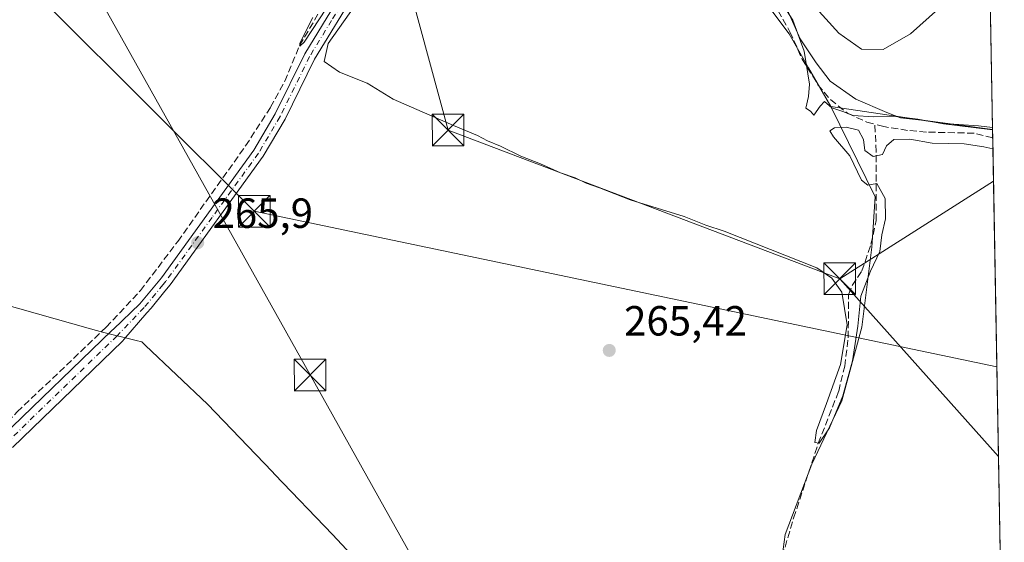
# Model space of a CAD drawing. Units: metres. Extents: x 626841 to 629581, y 4640825 to 4641714.
# Drawn here: x 629346 to 629580, y 4641364 to 4641488 of the extents above; entities that cross this region are included whole.
import ezdxf

# ---------------------------------------------------------------- set-up
doc = ezdxf.new("R2010")
doc.units = ezdxf.units.M
doc.header["$MEASUREMENT"] = 0
doc.linetypes.add('DGN Style 3', pattern=[2.307223458686699, 1.648016756204785, -0.6592067024819142])
doc.linetypes.add('DGN Style 4', pattern=[2.6384748266838614, 1.318413404963828, -0.6592067024819142, 0.001648016756204785, -0.6592067024819142])
for name, color, linetype, lineweight in [('Arbolado forestal CxS', 92, 'Continuous', 0), ('Corriente artificial lineal', 4, 'DGN Style 3', 13), ('Cultivos herbáceos CxS', 92, 'Continuous', 0), ('Curva de nivel normal', 30, 'Continuous', 0), ('Explanada Cxs', 7, 'Continuous', 0), ('Núcleo urbano CxS', 7, 'Continuous', 0), ('Pista no pavimentada Cxs', 111, 'Continuous', 0), ('Pista no pavimentada eje', 91, 'DGN Style 4', 0), ('Provincia CxS', 1, 'Continuous', 0), ('Punto de cota en terreno', 7, 'Continuous', 0), ('Rótulo de punto de cota en terreno', 7, 'Continuous', 0), ('Tendido', 6, 'Continuous', 0), ('Torre de tendido puntual', 7, 'Continuous', 0)]:
    doc.layers.add(name, color=color, linetype=linetype, lineweight=lineweight)
doc.styles.add('Style-Arial', font='txt')

# ---------------------------------------------------------------- blocks, each defined once
blk = doc.blocks.new('5PATER')
at = {"layer": 'Arbolado forestal CxS', "linetype": 'Continuous', "lineweight": 0}
h = blk.add_hatch(color=51, dxfattribs=at)
edge = h.paths.add_edge_path()
edge.add_ellipse((0, 0), major_axis=(-0.1095731443231308, -0.1110710700762829), ratio=0.9994222409660322, start_angle=0, end_angle=360)
blk = doc.blocks.new('5TTEND')
at = {"layer": 'Provincia CxS', "color": 7, "linetype": 'Continuous', "lineweight": 0}
for p, q in [((-0.375, 0.3754), (0.375, -0.3746)), ((0.3720000000000001, 0.3784000000000001), (-0.3720000000000001, -0.3776))]:
    blk.add_line(p, q, dxfattribs=at)
at = {"layer": 'Provincia CxS', "color": 7, "linetype": 'Continuous', "lineweight": 0, "flags": 128}
blk.add_lwpolyline([(-0.375, -0.3746), (0.375, -0.3746), (0.375, 0.3754), (-0.375, 0.3754), (-0.3720000000000001, -0.3776)], dxfattribs=at)

msp = doc.modelspace()

# ---------------------------------------------------------------- linework, layer by layer
at = {"layer": 'Corriente artificial lineal', "color": 4, "linetype": 'DGN Style 3', "lineweight": 13}
for points in [[(629309.3800999997, 4641364.360099999, 267.3176999999997), (629318.2500999998, 4641372.020099999, 266.7551999999997), (629328.1901000004, 4641378.840100001, 266.733699999997), (629336.4101, 4641386.350099999, 266.7440999999963), (629345.1300999997, 4641395.300100001, 266.6621000000014), (629366.2701000003, 4641415.420100001, 266.5225000000065), (629374.3901000004, 4641424.140100001, 266.5252000000037), (629383.2701000003, 4641435.840100001, 266.4198000000033), (629399.3601000002, 4641458.520099999, 265.6037000000069), (629405.2901, 4641467.6801, 265.5482000000048), (629408.6801000005, 4641473.9001, 265.5503999999929), (629412.2001, 4641482.390100001, 265.4557999999961), (629425.4600999998, 4641504.960100001, 265.4207000000025), (629430.1001000004, 4641512.300100001, 265.4284000000043), (629447.6300999997, 4641535.370100001, 265.320200000002), (629455.6201, 4641548.130100001, 265.0439000000042), (629459.9401000004, 4641555.610099999, 264.9030000000057), (629472.0100999996, 4641586.770099999, 264.8156000000017), (629472.7801000001, 4641586.470100001, 264.8012000000017), (629474.284, 4641585.875200001, 264.7416999999987)], [(629477.1385000005, 4641584.746099999, 264.6423999999971), (629478.1901000004, 4641584.3301, 264.6254000000045), (629480.2001, 4641583.540100001, 264.6008000000002), (629479.9401000004, 4641581.720100001, 264.6290000000009), (629478.3101000005, 4641576.130100001, 264.728099999993), (629477.0601000005, 4641569.6501, 264.8074000000051), (629477.1401000004, 4641565.190099999, 264.7851999999984), (629478.9901000002, 4641560.690099999, 264.7317000000039), (629486.2600999996, 4641546.5601, 264.7027999999991), (629504.7401000002, 4641516.300100001, 264.7988000000041), (629510.3300999999, 4641509.550100001, 264.8534999999974), (629517.2701000003, 4641502.300100001, 265.0170999999973), (629522.0601000005, 4641496.0601, 265.1131000000024), (629525.7801000001, 4641490.600099999, 265.0408000000025), (629528.6101000002, 4641485.6501, 265.0314999999973), (629531.5000999998, 4641479.120100001, 265.1055999999954), (629535.2701000003, 4641473.050100001, 265.1833999999944), (629538.2301000003, 4641469.5001, 265.2281999999978), (629542.3400999998, 4641466.2301, 265.2234000000026), (629546.8701, 4641464.170100001, 265.0062000000034), (629548.7901, 4641463.6601, 265.0056999999942)], [(629526.1401000004, 4641358.7401, 265.340200000006), (629529.4901000002, 4641370.110099999, 265.3451000000059), (629535.3400999998, 4641387.880100001, 265.2284999999974), (629540.1801000005, 4641400.2401, 265.3325000000041), (629541.6201, 4641406.1601, 265.4735999999975), (629542.4501, 4641412.9101, 265.7094999999972), (629542.5500999996, 4641423.190099999, 265.6132999999973), (629543.3701, 4641425.380100001, 265.3387999999977), (629545.7100999998, 4641428.800100001, 265.2127999999939), (629547.8501000004, 4641435.140100001, 265.2790999999997), (629549.0601000005, 4641440.8201, 265.152700000006), (629549.0701000001, 4641457.1501, 265.3206999999966), (629548.7901, 4641463.6601, 265.0056999999942)], [(629576.7544, 4641460.42, 265.3157999999967), (629572.3601000002, 4641461.540100001, 265.4361000000063), (629561.0201000003, 4641461.800100001, 265.3315000000002), (629556.5601000005, 4641462.200099999, 265.2462999999989), (629550.9301000005, 4641463.090100001, 265.0754000000015), (629548.7901, 4641463.6601, 265.0056999999942)]]:
    msp.add_polyline3d(points, dxfattribs=at)
at = {"layer": 'Cultivos herbáceos CxS', "color": 92, "linetype": 'Continuous', "lineweight": 0, "extrusion": (-0.04373003838964827, -0.2844573283617645, 0.9576908228043783), "elevation": -1347575.293554836, "flags": 128}
msp.add_lwpolyline([(-83025.93633951388, 4485163.369018487), (-83003.85907539552, 4485163.4190534), (-82987.13451051853, 4485163.776594549)], dxfattribs=at)
at = {"layer": 'Cultivos herbáceos CxS', "color": 92, "linetype": 'Continuous', "lineweight": 0, "extrusion": (0.0002343576633827124, -0.01286370380995257, 0.99991723167509), "elevation": -59293.53211116116, "flags": 128}
msp.add_lwpolyline([(629576.6388179426, 4641083.674323706), (629576.6749239183, 4641081.692659741)], dxfattribs=at)
at = {"layer": 'Cultivos herbáceos CxS', "color": 92, "linetype": 'Continuous', "lineweight": 0, "extrusion": (-3.051217102254032e-05, 0.001673233352809038, 0.9999985996785969), "elevation": 8012.352055357582, "flags": 128}
msp.add_lwpolyline([(629576.762202306, 4641453.510831418), (629579.5142100123, 4641302.595820159)], dxfattribs=at)
at = {"layer": 'Cultivos herbáceos CxS', "color": 92, "linetype": 'Continuous', "lineweight": 0}
for points in [[(629318.1776999999, 4641637.391100001, 266.8221999999951), (629329.5603, 4641634.3487, 266.6943000000028), (629330.3783, 4641634.1303, 266.7214999999997), (629345.2187000001, 4641630.1635, 267.258799999996), (629348.7374999998, 4641629.223099999, 267.5623999999953), (629357.5719, 4641626.094500001, 267.4946000000054), (629364.9209000003, 4641623.491900001, 266.2157000000007), (629365.1628999999, 4641623.406300001, 266.1839999999939), (629375.7972999997, 4641619.640100001, 265.8739999999962), (629379.9968999998, 4641618.1527, 265.8788999999961), (629417.2265, 4641607.582699999, 265.6475999999966), (629451.2764999997, 4641599.942500001, 265.3559999999998), (629457.8205000004, 4641598.953299999, 265.1665999999968), (629470.8388, 4641584.328299999, 264.8352000000014), (629508.5418999996, 4641511.567700001, 264.7982999999949), (629528.3857000005, 4641485.1095, 265.0310999999929), (629533.0460999999, 4641477.031300001, 265.1582000000053), (629538.3076999999, 4641467.911499999, 265.224000000002)], [(629345.2187000001, 4641630.1635, 267.258799999996), (629348.7374999998, 4641629.223099999, 267.5623999999953), (629357.5719, 4641626.094500001, 267.4946000000054), (629364.9209000003, 4641623.491900001, 266.2157000000007), (629365.1628999999, 4641623.406300001, 266.1839999999939), (629375.7972999997, 4641619.640100001, 265.8739999999962), (629379.9968999998, 4641618.1527, 265.8788999999961), (629417.2265, 4641607.582699999, 265.6475999999966), (629451.2764999997, 4641599.942500001, 265.3559999999998), (629457.8205000004, 4641598.953299999, 265.1665999999968), (629470.8388, 4641584.328299999, 264.8352000000014), (629508.5418999996, 4641511.567700001, 264.7982999999949), (629528.3857000005, 4641485.1095, 265.0310999999929), (629533.0460999999, 4641477.031300001, 265.1582000000053), (629538.3076999999, 4641467.911499999, 265.224000000002), (629548.8827000001, 4641446.3838, 265.1633000000002), (629548.0891000006, 4641434.477600001, 265.3162000000011), (629545.7078, 4641415.4276, 265.5014999999985), (629540.9452000001, 4641397.965, 265.3384999999981), (629533.8015000002, 4641382.8837, 265.2483000000066), (629527.4513999998, 4641366.2149, 265.2933000000049), (629525.0702000001, 4641348.752400001, 265.4532999999938)], [(629538.3076999999, 4641467.911499999, 265.224000000002), (629548.8827000001, 4641446.3838, 265.1633000000002), (629548.0891000006, 4641434.477600001, 265.3162000000011), (629545.7078, 4641415.4276, 265.5014999999985), (629540.9452000001, 4641397.965, 265.3384999999981), (629533.8015000002, 4641382.8837, 265.2483000000066), (629527.4513999998, 4641366.2149, 265.2933000000049), (629525.0702000001, 4641348.752400001, 265.4532999999938), (629525.0702000001, 4641327.3211, 265.5982999999979), (629531.4201999997, 4641305.096100001, 265.4838000000018), (629545.7078, 4641307.477299999, 265.1355999999942), (629579.5064000003, 4641309.5053, 265.5684000000037)], [(629538.3076999999, 4641467.911499999, 265.224000000002), (629548.8827000001, 4641446.3838, 265.1633000000002), (629548.0891000006, 4641434.477600001, 265.3162000000011), (629545.7078, 4641415.4276, 265.5014999999985), (629540.9452000001, 4641397.965, 265.3384999999981), (629533.8015000002, 4641382.8837, 265.2483000000066), (629527.4513999998, 4641366.2149, 265.2933000000049), (629525.0702000001, 4641348.752400001, 265.4532999999938), (629525.0702000001, 4641327.3211, 265.5982999999979), (629531.4201999997, 4641305.096100001, 265.4838000000018), (629545.7078, 4641307.477299999, 265.1355999999942), (629579.5064000003, 4641309.5053, 265.5684000000037)], [(629428.8841000004, 4641356.6895, 266.1561999999976), (629420.0142999999, 4641366.189900001, 266.1904000000068), (629406.3009000003, 4641380.438100001, 266.1855000000069), (629405.6457000002, 4641381.122099999, 266.1864999999962), (629390.3563000001, 4641397.1589, 266.2042999999976), (629375.6303000003, 4641411.1021, 266.1257999999943), (629374.7122, 4641411.9771, 266.1423000000068), (629373.3535000002, 4641412.2819, 266.1600999999937), (629365.3761, 4641414.244700001, 266.5288), (629362.5164999999, 4641415.033700001, 266.6236000000063), (629325.2865000004, 4641425.603700001, 266.7780999999959), (629315.6221000003, 4641428.6139, 267.2838000000047), (629313.1474000001, 4641429.472100001, 267.3022999999957), (629301.2785, 4641433.675100001, 267.2930000000051), (629289.1195, 4641425.659499999, 268.5108999999939), (629287.0528999995, 4641424.315300001, 268.8153000000021), (629280.3727000002, 4641420.028700001, 269.7017000000051)], [(629428.8841000004, 4641356.6895, 266.1561999999976), (629420.0142999999, 4641366.189900001, 266.1904000000068), (629406.3009000003, 4641380.438100001, 266.1855000000069), (629405.6457000002, 4641381.122099999, 266.1864999999962), (629390.3563000001, 4641397.1589, 266.2042999999976), (629375.6303000003, 4641411.1021, 266.1257999999943), (629374.7122, 4641411.9771, 266.1423000000068), (629373.3535000002, 4641412.2819, 266.1600999999937), (629365.3761, 4641414.244700001, 266.5288), (629362.5164999999, 4641415.033700001, 266.6236000000063), (629325.2865000004, 4641425.603700001, 266.7780999999959)]]:
    msp.add_polyline3d(points, dxfattribs=at)
msp.add_polyline3d([(629576.7182999998, 4641462.401500001, 265.3413), (629579.5064000003, 4641309.5053, 265.5684000000037), (629545.7078, 4641307.477299999, 265.1355999999942), (629531.4201999997, 4641305.096100001, 265.4838000000018), (629525.0702000001, 4641327.3211, 265.5982999999979), (629525.0702000001, 4641348.752400001, 265.4532999999938), (629527.4513999998, 4641366.2149, 265.2933000000049), (629533.8015000002, 4641382.8837, 265.2483000000066), (629540.9452000001, 4641397.965, 265.3384999999981), (629545.7078, 4641415.4276, 265.5014999999985), (629548.0891000006, 4641434.477600001, 265.3162000000011), (629548.8827000001, 4641446.3838, 265.1633000000002), (629538.3076999999, 4641467.911499999, 265.224000000002), (629560.1359000001, 4641464.6043, 265.238400000002)], close=True, dxfattribs=at)
at = {"layer": 'Curva de nivel normal', "color": 30, "linetype": 'Continuous', "lineweight": 0, "elevation": 265, "flags": 128}
for points in [[(629576.8017999995, 4641457.822899999), (629574.6299999999, 4641458.280099999), (629569.9800000006, 4641458.9801), (629562.3799999999, 4641459.190099999), (629557.0700000003, 4641460.0801), (629553.2800000003, 4641460.0601), (629551.5599999997, 4641458.5601), (629550.5499999998, 4641456.470100001), (629548.3300000001, 4641455.960100001), (629546.3899999997, 4641457.450099999), (629546.0800000001, 4641460.050100001), (629544.8700000001, 4641462.2601), (629541.9199999999, 4641463.0001), (629539.1799999997, 4641462.780099999), (629538.1200000001, 4641462.120100001), (629538.9299999997, 4641460.700099999), (629542.8600000005, 4641456.1601), (629545.6200000001, 4641450.380100001), (629547.0800000001, 4641449.210100001), (629549.25, 4641449.5601), (629551.1799999997, 4641446.0001), (629551.3099999997, 4641441.170100001), (629550.3899999997, 4641437.380100001), (629549.9400000004, 4641433.460100001), (629547.7400000002, 4641428.7401), (629545.4299999997, 4641422.780099999), (629544.7000000002, 4641415.6601), (629543.4299999997, 4641407.4801), (629541.1600000003, 4641399.130100001), (629537.9900000002, 4641391.5701), (629535.54, 4641387.9001), (629534.4800000006, 4641388.030099999), (629534.9100000003, 4641390.9001), (629537.2999999998, 4641397.280099999), (629540.5899999999, 4641406.5701), (629542.2199999997, 4641416.040100001), (629540.9500000002, 4641423.7401), (629538.5800000001, 4641427.100099999), (629535.0199999996, 4641429.5701), (629513.0300000003, 4641438.290100001), (629508.6500000004, 4641439.690099999), (629503.4800000006, 4641441.770099999), (629490.6799999997, 4641445.7401), (629483.3899999997, 4641448.5801), (629480.2300000006, 4641449.670100001), (629477.5999999996, 4641450.9001), (629474.1100000005, 4641452.0801), (629469.3600000005, 4641454.270099999), (629464.6799999997, 4641456.0701), (629459.9100000003, 4641458.470100001), (629456.79, 4641459.7401), (629454.3899999997, 4641461.0101), (629448.7199999997, 4641463.3301), (629434.3700000001, 4641469.6501), (629428.2000000002, 4641473.380100001), (629421.6500000004, 4641476.020099999), (629418.0300000003, 4641478.590100001), (629418.9800000006, 4641482.850099999), (629435.2400000002, 4641506.0001)], [(629420.4199999999, 4641494.110099999), (629413.29, 4641483.1501), (629412.25, 4641482.190099999), (629412.2400000002, 4641482.890100001), (629415.2999999998, 4641489.040100001)], [(629525.7100000001, 4641494.040100001), (629529.2999999998, 4641488.390100001), (629531.9800000006, 4641481.0001), (629533.2599999999, 4641473.170100001), (629533.0099999999, 4641470.2301), (629532.4199999999, 4641467.5101), (629533.4699999997, 4641466.770099999), (629534.2699999996, 4641465.8101), (629535.75, 4641467.9801), (629536.7800000003, 4641469.0601), (629538.5499999998, 4641467.520099999), (629541.1600000003, 4641466.700099999), (629543.5999999996, 4641465.7401), (629548.4299999997, 4641465.440099999), (629553.0800000001, 4641465.5801), (629558.9800000006, 4641464.860099999), (629565.0899999999, 4641463.7301), (629576.7188999997, 4641462.3698)], [(629566.1299999999, 4641493.050100001), (629557.2199999997, 4641485.1501), (629550.7800000003, 4641481.4101), (629545.6200000001, 4641481.5101), (629540.2400000002, 4641485.290100001), (629534.0199999996, 4641492.0801)]]:
    msp.add_lwpolyline(points, dxfattribs=at)
at = {"layer": 'Explanada Cxs', "color": 7, "linetype": 'Continuous', "lineweight": 0, "extrusion": (-0.0003587956047197841, 0.01967674054822977, 0.9998063298194865), "elevation": 91368.92843543297, "flags": 128}
msp.add_lwpolyline([(-714092.7761378892, -4628351.80098272), (-714092.7761378891, -4628311.5825103)], dxfattribs=at)
at = {"layer": 'Explanada Cxs', "color": 7, "linetype": 'Continuous', "lineweight": 0}
for points in [[(629575.9759000001, 4641503.1173, 265.2163), (629576.7089999998, 4641462.9133, 266.0078000000067), (629573.3494999995, 4641463.297300001, 265.5804000000062), (629565.1473000003, 4641463.826500001, 268.2119999999995), (629559.8557000002, 4641464.620300001, 269.452099999995), (629554.8284999998, 4641465.149300001, 273.1907999999967), (629551.6535, 4641466.472300001, 274.3194999999978), (629544.2452999996, 4641469.647299999, 268.6533000000054), (629538.1599000003, 4641473.880700001, 267.6594000000041), (629534.8542999999, 4641478.2433, 268.6836999999941), (629531.0160999997, 4641483.934900001, 268.367499999993), (629527.0472999997, 4641492.9307, 267.4655000000057)], [(629576.7089999998, 4641462.9133, 266.0078000000067), (629573.3494999995, 4641463.297300001, 265.5804000000062), (629565.1473000003, 4641463.826500001, 268.2119999999995), (629559.8557000002, 4641464.620300001, 269.452099999995), (629554.8284999998, 4641465.149300001, 273.1907999999967), (629551.6535, 4641466.472300001, 274.3194999999978), (629544.2452999996, 4641469.647299999, 268.6533000000054), (629538.1599000003, 4641473.880700001, 267.6594000000041), (629534.8542999999, 4641478.2433, 268.6836999999941), (629531.0160999997, 4641483.934900001, 268.367499999993), (629527.0472999997, 4641492.9307, 267.4655000000057)]]:
    msp.add_polyline3d(points, dxfattribs=at)
at = {"layer": 'Núcleo urbano CxS', "color": 7, "linetype": 'Continuous', "lineweight": 0, "extrusion": (-6.302204893130333e-05, 0.003456197593634342, 0.9999940253453593), "elevation": 16267.46215248673, "flags": 128}
msp.add_lwpolyline([(629575.9913625709, 4641474.615726797), (629576.7244713294, 4641434.41148667)], dxfattribs=at)
at = {"layer": 'Núcleo urbano CxS', "color": 7, "linetype": 'Continuous', "lineweight": 0, "extrusion": (-0.04373003838964827, -0.2844573283617645, 0.9576908228043783), "elevation": -1347575.293554836, "flags": 128}
msp.add_lwpolyline([(-83025.93633951388, 4485163.369018487), (-83003.85907539552, 4485163.4190534), (-82987.13451051853, 4485163.776594549)], dxfattribs=at)
at = {"layer": 'Núcleo urbano CxS', "color": 7, "linetype": 'Continuous', "lineweight": 0, "extrusion": (-0.0004718936207757892, 0.02596937151753214, 0.9996626276196361), "elevation": 120504.0200332297, "flags": 128}
msp.add_lwpolyline([(-713799.6416508437, -4627689.891424068), (-713799.6416508436, -4627689.379366824)], dxfattribs=at)
at = {"layer": 'Núcleo urbano CxS', "color": 7, "linetype": 'Continuous', "lineweight": 0}
for points in [[(629318.1776999999, 4641637.391100001, 266.8221999999951), (629329.5603, 4641634.3487, 266.6943000000028), (629330.3783, 4641634.1303, 266.7214999999997), (629345.2187000001, 4641630.1635, 267.258799999996), (629348.7374999998, 4641629.223099999, 267.5623999999953), (629357.5719, 4641626.094500001, 267.4946000000054), (629364.9209000003, 4641623.491900001, 266.2157000000007), (629365.1628999999, 4641623.406300001, 266.1839999999939), (629375.7972999997, 4641619.640100001, 265.8739999999962), (629379.9968999998, 4641618.1527, 265.8788999999961), (629417.2265, 4641607.582699999, 265.6475999999966), (629451.2764999997, 4641599.942500001, 265.3559999999998), (629457.8205000004, 4641598.953299999, 265.1665999999968), (629470.8388, 4641584.328299999, 264.8352000000014), (629508.5418999996, 4641511.567700001, 264.7982999999949), (629528.3857000005, 4641485.1095, 265.0310999999929), (629533.0460999999, 4641477.031300001, 265.1582000000053), (629538.3076999999, 4641467.911499999, 265.224000000002)], [(629575.1830000002, 4641546.597300001, 265.3105999999971), (629576.7182999998, 4641462.401500001, 265.3413), (629560.1359000001, 4641464.6043, 265.238400000002), (629538.3076999999, 4641467.911499999, 265.224000000002), (629533.0460999999, 4641477.031300001, 265.1582000000053), (629528.3857000005, 4641485.1095, 265.0310999999929), (629508.5418999996, 4641511.567700001, 264.7982999999949)]]:
    msp.add_polyline3d(points, dxfattribs=at)
at = {"layer": 'Pista no pavimentada Cxs', "color": 111, "linetype": 'Continuous', "lineweight": 0}
for points in [[(629301.0620999997, 4641356.9815, 267.5160999999935), (629323.4007000001, 4641371.567299999, 266.8941999999952), (629341.5345000002, 4641389.438300001, 266.7436000000016), (629367.6120999996, 4641414.6801, 266.414499999999), (629367.7068999996, 4641414.765699999, 266.4146999999939), (629367.9638999999, 4641414.945699999, 266.4135999999999), (629374.2801000001, 4641420.9801, 266.3120000000054), (629379.3701, 4641427.1601, 266.5774999999995), (629401.3000999996, 4641457.520099999, 265.8965999999928), (629406.3800999997, 4641466.120100001, 266.0739999999932), (629413.4001000002, 4641480.380100001, 266.1111999999994), (629423.8201000001, 4641497.530099999, 265.7799999999988), (629429.6700999998, 4641506.600099999, 265.3977000000014), (629436.7200999996, 4641516.290100001, 265.4192999999942), (629450.6801000005, 4641537.390100001, 265.7764000000025), (629461.1300999997, 4641554.2501, 266.3322000000044), (629464.4600999998, 4641561.050100001, 265.6027999999933), (629473.9600999998, 4641584.4901, 270.7333999999973), (629474.9512999998, 4641588.729499999, 267.8635000000068)], [(629480.0601000005, 4641586.170100001, 267.938599999994), (629478.0100999996, 4641585.7301, 269.9241999999941), (629476.7701000003, 4641584.3301, 271.636599999998), (629466.9001000002, 4641559.960100001, 265.1894000000029), (629463.4700999996, 4641552.950099999, 266.5592000000034), (629452.9301000005, 4641535.950099999, 265.8852999999945), (629451.8101000005, 4641534.270099999, 265.6728000000003), (629438.9101, 4641514.770099999, 265.2069000000047), (629431.8701, 4641505.090100001, 265.2176000000036), (629426.0800999999, 4641496.110099999, 265.3439999999973), (629415.7401000002, 4641479.100099999, 265.7869000000064), (629408.7301000003, 4641464.850099999, 265.8793000000005), (629403.5301000001, 4641456.050100001, 265.7685000000056), (629381.4901000002, 4641425.530099999, 266.329700000002), (629380.2001, 4641423.970100001, 266.2596999999951), (629376.9063999997, 4641419.970600001, 266.1886999999988), (629375.9349999997, 4641418.849300001, 266.218399999998), (629370.4227, 4641412.4867, 266.3481999999931), (629370.2429000001, 4641412.229699999, 266.3463999999949), (629370.1158999996, 4641412.093499999, 266.3454999999958), (629344.0499, 4641386.8629, 266.7805999999982)], [(629341.5345000002, 4641389.438300001, 266.7436000000016), (629367.6120999996, 4641414.6801, 266.414499999999), (629367.7068999996, 4641414.765699999, 266.4146999999939), (629367.9638999999, 4641414.945699999, 266.4135999999999), (629374.2801000001, 4641420.9801, 266.3120000000054), (629379.3701, 4641427.1601, 266.5774999999995), (629401.3000999996, 4641457.520099999, 265.8965999999928), (629406.3800999997, 4641466.120100001, 266.0739999999932), (629413.4001000002, 4641480.380100001, 266.1111999999994), (629423.8201000001, 4641497.530099999, 265.7799999999988)], [(629426.0800999999, 4641496.110099999, 265.3439999999973), (629415.7401000002, 4641479.100099999, 265.7869000000064), (629408.7301000003, 4641464.850099999, 265.8793000000005), (629403.5301000001, 4641456.050100001, 265.7685000000056), (629381.4901000002, 4641425.530099999, 266.329700000002), (629380.2001, 4641423.970100001, 266.2596999999951), (629376.9063999997, 4641419.970600001, 266.1886999999988), (629375.9349999997, 4641418.849300001, 266.218399999998), (629370.4227, 4641412.4867, 266.3481999999931), (629370.2429000001, 4641412.229699999, 266.3463999999949), (629370.1158999996, 4641412.093499999, 266.3454999999958), (629344.0499, 4641386.8629, 266.7805999999982)]]:
    msp.add_polyline3d(points, dxfattribs=at)
at = {"layer": 'Pista no pavimentada eje', "color": 91, "linetype": 'DGN Style 4', "lineweight": 0}
for points in [[(629481.6209000006, 4641596.4815, 264.6692000000039), (629477.0569000002, 4641587.674500001, 268.3439999999973), (629475.3651000002, 4641584.4101, 271.1696999999986), (629470.4301000005, 4641572.225099999, 268.6785999999993), (629465.6801000005, 4641560.505100001, 265.4088999999949), (629462.3000999996, 4641553.600099999, 266.4980000000069), (629451.8051000005, 4641536.670100001, 265.7752000000037), (629451.2451, 4641535.8301, 265.7390000000014), (629437.8151000004, 4641515.530099999, 265.2835000000051), (629430.7701000003, 4641505.845100001, 265.3092999999935), (629424.9501, 4641496.8201, 265.5498999999982), (629419.7801000001, 4641488.315099999, 265.752999999997), (629414.5701000001, 4641479.7401, 265.9382000000041), (629407.5551000005, 4641465.485099999, 266.0393999999943), (629402.4151, 4641456.7851, 265.8551000000007), (629391.3951000003, 4641441.5251, 266.2621999999974), (629380.4301000005, 4641426.345100001, 266.4428999999946), (629379.7851, 4641425.565099999, 266.4103999999934), (629375.2801000001, 4641420.095100001, 266.2550000000047), (629368.8639000002, 4641413.386700001, 266.3689000000013)], [(629368.8639000002, 4641413.386700001, 266.3689000000013), (629342.7921000002, 4641388.1505, 266.7621999999974), (629324.5356999999, 4641370.158700001, 266.9453000000067), (629302.0460999999, 4641355.474300001, 267.6000000000058), (629289.6107000001, 4641342.906500001, 267.7060999999958), (629271.0899, 4641318.564900001, 268.9171999999962), (629259.7127, 4641308.907500001, 269.7335000000021)]]:
    msp.add_polyline3d(points, dxfattribs=at)
at = {"layer": 'Tendido', "color": 6, "linetype": 'Continuous', "lineweight": 0, "extrusion": (0.004181956960141713, -0.06610890208392406, 0.9978036501743426), "elevation": -303940.8365741404, "flags": 128}
msp.add_lwpolyline([(921033.2061680639, 4582536.309131858), (921171.367586462, 4582379.560390849), (921345.0076322155, 4582331.408974684)], dxfattribs=at)
at = {"layer": 'Tendido', "color": 6, "linetype": 'Continuous', "lineweight": 0, "extrusion": (0.02196531123860415, 0.0139530106404194, 0.9996613619602689), "elevation": 78856.13796525818, "flags": 128}
msp.add_lwpolyline([(3580249.001876895, -3019066.800057666), (3580249.001876895, -3019110.055223973)], dxfattribs=at)
at = {"layer": 'Tendido', "color": 6, "linetype": 'Continuous', "lineweight": 0, "extrusion": (0.01382789301942333, -0.01549258174324908, 0.9997843613927817), "elevation": -62936.22975761852, "flags": 128}
msp.add_lwpolyline([(629514.2596540239, 4640966.690859691), (629476.5549992117, 4641008.92552858)], dxfattribs=at)
at = {"layer": 'Tendido', "color": 6, "linetype": 'Continuous', "lineweight": 0}
for points in [[(629265.04, 4641671.869999999, 272.7459999999992), (629299.2061000001, 4641610.6483, 272.3896999999997), (629328.3700000001, 4641558.390000001, 271.0764999999956), (629414.6801000005, 4641404.103599999, 266.8882000000012), (629459.1947, 4641324.530300001, 266.135500000004)], [(629540.4424999999, 4641426.9691, 266.2964999999967), (629447.4391000001, 4641462.280200001, 267.9535999999935), (629421.3776000004, 4641558.456499999, 267.8975999999966), (629369.1030000001, 4641618.8814, 267.8965999999928)]]:
    msp.add_polyline3d(points, dxfattribs=at)

# ---------------------------------------------------------------- block references
at = {"layer": 'Punto de cota en terreno', "color": 7, "linetype": 'Continuous', "lineweight": 0, "xscale": 10, "yscale": 10, "zscale": 10}
for p in [(629387.9900000002, 4641435.51, 265.8999999999942), (629485.7100000001, 4641409.930000001, 265.4199999999983)]:
    msp.add_blockref('5PATER', p, dxfattribs=at)
at = {"layer": 'Torre de tendido puntual', "color": 7, "linetype": 'Continuous', "lineweight": 0, "xscale": 10, "yscale": 10, "zscale": 10}
for p in [(629447.4391000001, 4641462.280200001, 267.9535999999935), (629401.4199999999, 4641442.980000001, 268.3225999999996), (629540.4424999999, 4641426.9691, 266.2964999999967), (629414.6801000005, 4641404.103599999, 266.8882000000012)]:
    msp.add_blockref('5TTEND', p, dxfattribs=at)

# ---------------------------------------------------------------- texts
at = {"layer": 'Rótulo de punto de cota en terreno', "color": 7, "linetype": 'Continuous', "lineweight": 0, "style": 'Style-Arial'}
for s, p in [('265,9', (629391.5177999996, 4641439.037799999)), ('265,42', (629489.2378000002, 4641413.457800001))]:
    msp.add_text(s, height=7.000000000000002, dxfattribs=at).set_placement(p)

doc.saveas('drawing.dxf')
